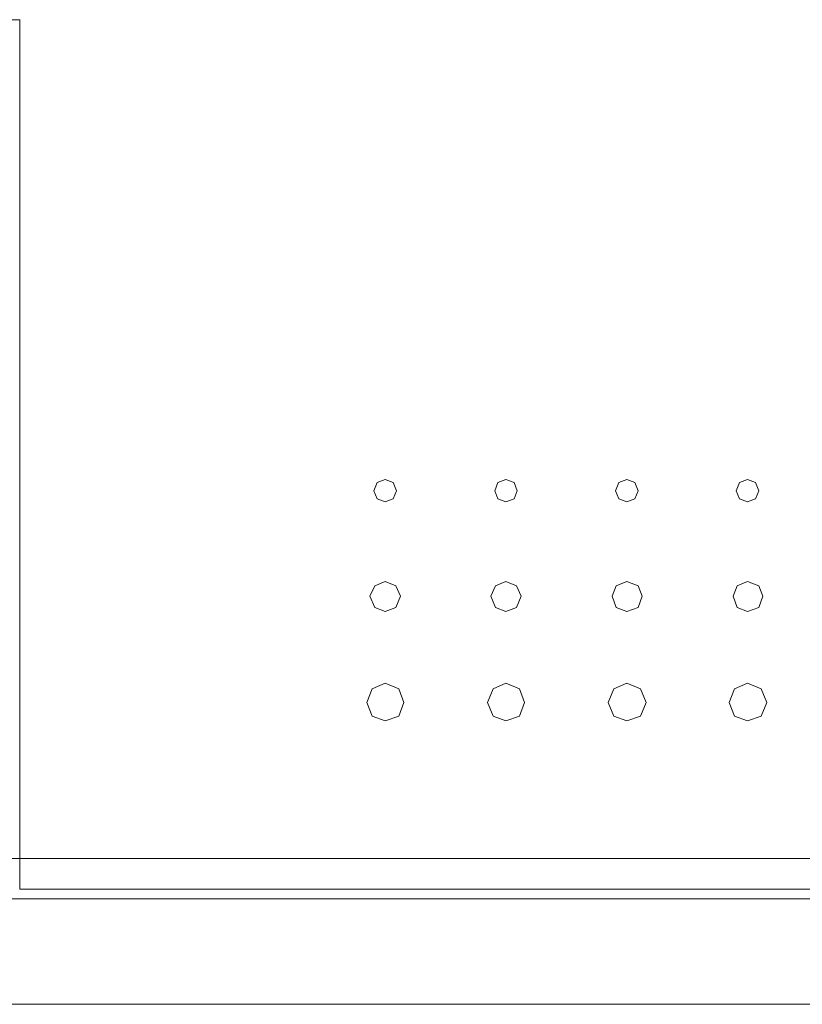
# Model space of a CAD drawing. Units: inches. Extents: x 2.84 to 9.1, y 4.8 to 6.47.
# Drawn here: x 7.64 to 8.05, y 4.8 to 5.31 of the extents above; entities that cross this region are included whole.
import ezdxf

# ---------------------------------------------------------------- set-up
doc = ezdxf.new("R2010")
doc.units = ezdxf.units.IN
doc.header["$MEASUREMENT"] = 0
doc.layers.add('306', color=7, linetype='Continuous')

msp = doc.modelspace()

# ---------------------------------------------------------------- linework, layer by layer
at = {"layer": '306', "lineweight": 0}
for p, q in [((7.62723, 5.31354), (7.64275, 5.31354)), ((7.64275, 5.31354), (7.64275, 4.87632)), ((7.62723, 4.87632), (7.64275, 4.87632)), ((7.64275, 4.87632), (8.40264, 4.87632)), ((7.64275, 4.86038), (7.64275, 4.87632)), ((8.40306, 4.86038), (7.64275, 4.86038)), ((7.00664, 4.85534), (8.45509, 4.85534)), ((8.49453, 4.80037), (6.9672, 4.80037))]:
    msp.add_line(p, q, dxfattribs=at)
for points in [[(7.82737, 5.06807), (7.82905, 5.07227), (7.83325, 5.07394), (7.83744, 5.07227), (7.83912, 5.06807), (7.83744, 5.06388), (7.83325, 5.0622), (7.82905, 5.06388), (7.82737, 5.06807)], [(7.89031, 5.06807), (7.89199, 5.07227), (7.89619, 5.07394), (7.90038, 5.07227), (7.90206, 5.06807), (7.90038, 5.06388), (7.89619, 5.0622), (7.89199, 5.06388), (7.89031, 5.06807)], [(7.95325, 5.06807), (7.95493, 5.07227), (7.95913, 5.07394), (7.96332, 5.07227), (7.965, 5.06807), (7.96332, 5.06388), (7.95913, 5.0622), (7.95493, 5.06388), (7.95325, 5.06807)], [(8.01619, 5.06807), (8.01787, 5.07227), (8.02207, 5.07394), (8.02626, 5.07227), (8.02794, 5.06807), (8.02626, 5.06388), (8.02207, 5.0622), (8.01787, 5.06388), (8.01619, 5.06807)], [(7.82528, 5.01311), (7.82779, 5.01856), (7.83325, 5.02066), (7.8387, 5.01856), (7.84122, 5.01311), (7.8387, 5.00723), (7.83325, 5.00513), (7.82779, 5.00723), (7.82528, 5.01311)], [(7.88822, 5.01311), (7.89073, 5.01856), (7.89619, 5.02066), (7.90164, 5.01856), (7.90416, 5.01311), (7.90164, 5.00723), (7.89619, 5.00513), (7.89073, 5.00723), (7.88822, 5.01311)], [(7.95157, 5.01311), (7.95367, 5.01856), (7.95913, 5.02066), (7.965, 5.01856), (7.9671, 5.01311), (7.965, 5.00723), (7.95913, 5.00513), (7.95367, 5.00723), (7.95157, 5.01311)], [(8.01451, 5.01311), (8.01661, 5.01856), (8.02207, 5.02066), (8.02794, 5.01856), (8.03004, 5.01311), (8.02794, 5.00723), (8.02207, 5.00513), (8.01661, 5.00723), (8.01451, 5.01311)], [(7.8236, 4.95772), (7.82653, 4.96485), (7.83325, 4.96779), (7.84038, 4.96485), (7.8429, 4.95772), (7.84038, 4.95058), (7.83325, 4.94806), (7.82653, 4.95058), (7.8236, 4.95772)], [(7.88654, 4.95772), (7.88947, 4.96485), (7.89619, 4.96779), (7.90332, 4.96485), (7.90584, 4.95772), (7.90332, 4.95058), (7.89619, 4.94806), (7.88947, 4.95058), (7.88654, 4.95772)], [(7.94948, 4.95772), (7.95241, 4.96485), (7.95913, 4.96779), (7.96626, 4.96485), (7.9692, 4.95772), (7.96626, 4.95058), (7.95913, 4.94806), (7.95241, 4.95058), (7.94948, 4.95772)], [(8.01242, 4.95772), (8.01535, 4.96485), (8.02207, 4.96779), (8.0292, 4.96485), (8.03214, 4.95772), (8.0292, 4.95058), (8.02207, 4.94806), (8.01535, 4.95058), (8.01242, 4.95772)]]:
    msp.add_lwpolyline(points, dxfattribs=at)

doc.saveas('drawing.dxf')
